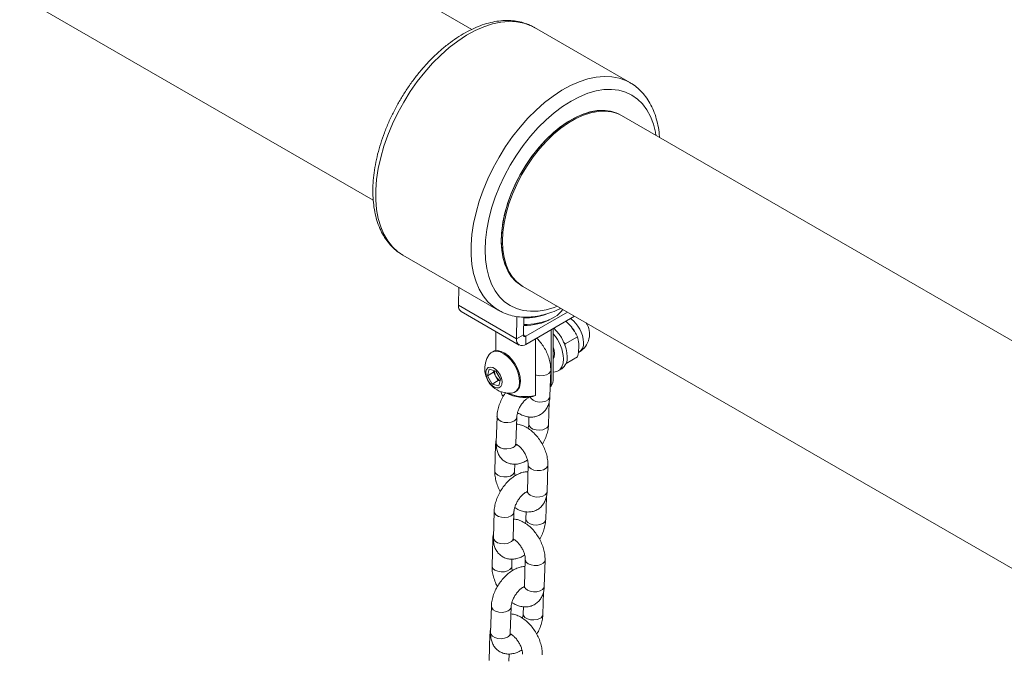
# Model space of a CAD drawing. Units: millimetres. Extents: x 0 to 42, y 0 to 29.8.
# Drawn here: x 33.7 to 34.3, y 26.2 to 26.6 of the extents above; entities that cross this region are included whole.
import ezdxf

# ---------------------------------------------------------------- set-up
doc = ezdxf.new("R2010")
doc.units = ezdxf.units.MM

msp = doc.modelspace()

# ---------------------------------------------------------------- linework, layer by layer
at = {"color": 7, "linetype": 'Continuous', "lineweight": 15}
for p, q in [((33.9740754, 26.5557802), (33.3558335, 26.9126837)), ((33.2958384, 26.8087578), (33.9140818, 26.4518535)), ((34.0701111, 26.5234334), (34.0121283, 26.5569062)), ((34.0123698, 26.556765), (34.0121283, 26.5569062)), ((34.0703526, 26.5232923), (34.0701111, 26.5234334)), ((34.8777576, 26.0340956), (34.0650616, 26.503255)), ((33.9321348, 26.4183383), (33.9901176, 26.3848656)), ((33.9660318, 26.39877), (33.9658681, 26.3878454)), ((34.0050665, 26.3993291), (34.8177624, 25.9301698)), ((34.0012234, 26.3674352), (33.9658681, 26.3878454)), ((33.9675244, 26.3840682), (34.0028797, 26.363658)), ((34.0068794, 26.3689533), (34.0322821, 26.3836179)), ((34.0014268, 26.3810102), (34.0012234, 26.3674352)), ((34.0056276, 26.3806241), (34.0054654, 26.3697986)), ((34.0068794, 26.364054), (34.0365254, 26.3811683)), ((34.0223388, 26.3795106), (34.0237532, 26.3803274)), ((34.0311711, 26.3781198), (34.0344984, 26.3748991)), ((33.9885727, 26.3719173), (33.9885727, 26.3601984)), ((34.022283, 26.3729464), (34.022283, 26.3385485)), ((34.0235727, 26.342355), (34.0235727, 26.3736909)), ((34.0012234, 26.3674352), (34.0054654, 26.3697986)), ((34.0068794, 26.3689533), (34.0068794, 26.364054)), ((34.0126663, 26.332997), (34.0126663, 26.3673948)), ((34.0382736, 26.3687075), (34.0307232, 26.3643488)), ((34.0307232, 26.3643488), (34.0297183, 26.3653216)), ((34.0305756, 26.3633827), (34.0307232, 26.3643488)), ((33.9866989, 26.3595842), (33.9861615, 26.359274)), ((34.0235727, 26.3554683), (34.0237275, 26.3555576)), ((34.0382736, 26.3564503), (34.0313418, 26.3524487)), ((34.0386914, 26.3590001), (34.0393337, 26.3593709)), ((33.9835343, 26.3449144), (33.9845839, 26.3488643)), ((33.9845839, 26.3488643), (33.9885254, 26.3478172)), ((33.9872113, 26.3470371), (33.9874916, 26.3480919)), ((33.9885254, 26.3478172), (33.9914173, 26.3428202)), ((34.0214883, 26.3322822), (34.021964, 26.3483292)), ((34.0264464, 26.3478899), (34.0287092, 26.3491961)), ((33.9872113, 26.3470371), (33.9835343, 26.3449144)), ((33.9864262, 26.3399174), (33.9835343, 26.3449144)), ((33.9901032, 26.34204), (33.9864262, 26.3399174)), ((33.9886572, 26.3445385), (33.9872113, 26.3470371)), ((33.9901032, 26.34204), (33.9886572, 26.3445385)), ((33.991137, 26.3417654), (33.9901032, 26.34204)), ((33.9914173, 26.3428202), (33.9903677, 26.3388703)), ((33.9903677, 26.3388703), (33.9864262, 26.3399174)), ((34.0216654, 26.3382555), (34.022283, 26.3385485)), ((33.9950441, 26.3344343), (33.9951108, 26.3343957)), ((34.0001604, 26.3350246), (34.0006978, 26.3353348)), ((34.0126663, 26.332997), (34.0111135, 26.3322603)), ((34.0206378, 26.3152086), (34.0210472, 26.3290214)), ((33.9893197, 26.3201814), (33.9888441, 26.3041344)), ((34.0008388, 26.3037789), (34.0013144, 26.3198259)), ((34.0087717, 26.3199053), (34.008643, 26.3155641)), ((33.9884691, 26.3031078), (33.9879935, 26.2870608)), ((33.9999882, 26.2867052), (34.0001187, 26.2911064)), ((34.0082569, 26.2909156), (34.0077813, 26.2748686)), ((34.019776, 26.274513), (34.0202517, 26.29056)), ((34.0189255, 26.2574394), (34.0193349, 26.2712522)), ((33.9876074, 26.2624122), (33.9871318, 26.2463652)), ((33.9991265, 26.2460097), (33.9996021, 26.2620567)), ((34.0070594, 26.2621361), (34.0069307, 26.2577949)), ((33.9867568, 26.2453386), (33.9862812, 26.2292916)), ((33.9982759, 26.228936), (33.9984064, 26.2333372)), ((34.0065446, 26.2331464), (34.006069, 26.2170994)), ((34.0180637, 26.2167438), (34.0185394, 26.2327908)), ((34.0172132, 26.1996702), (34.0176226, 26.213483)), ((33.9858951, 26.204643), (33.9854195, 26.188596)), ((33.9974142, 26.1882405), (33.9978898, 26.2042875)), ((34.0053471, 26.2043669), (34.0052184, 26.2000257)), ((33.9850445, 26.1875694), (33.9845689, 26.1715224)), ((33.9965636, 26.1711668), (33.9966941, 26.175568))]:
    msp.add_line(p, q, dxfattribs=at)
at = {"color": 8, "linetype": 'Continuous', "lineweight": 15}
msp.add_line((34.0068794, 26.3689533), (34.0054652, 26.3697697), dxfattribs=at)
at = {"color": 8, "linetype": 'Continuous', "lineweight": 15, "flags": 128}
for points in [[(34.0121283, 26.5569062), (34.0097198, 26.5581384), (34.005596, 26.5596078), (34.0011781, 26.5604446), (33.9965049, 26.5606415), (33.9916176, 26.5601966), (33.986559, 26.559114), (33.9813736, 26.5574031), (33.976107, 26.555079), (33.9708055, 26.552162), (33.9655156, 26.5486779), (33.9602838, 26.5446572), (33.9551562, 26.5401353), (33.9501778, 26.5351519), (33.9453923, 26.5297508), (33.9408418, 26.5239794), (33.9365662, 26.5178886), (33.9326032, 26.5115318), (33.9289876, 26.5049649), (33.9257511, 26.4982455), (33.9229222, 26.4914328), (33.9205258, 26.4845867), (33.9185829, 26.4777671), (33.9171106, 26.4710342), (33.9161218, 26.4644471), (33.9156252, 26.4580637), (33.9156252, 26.45194), (33.9161218, 26.4461298), (33.9171106, 26.4406844), (33.9185829, 26.4356514), (33.9205258, 26.4310751), (33.9229222, 26.4269958), (33.9257511, 26.4234492), (33.9289876, 26.4204666), (33.9321348, 26.4183383)], [(34.0701111, 26.5234334), (34.0677025, 26.5246657), (34.0635787, 26.5261351), (34.0591608, 26.5269719), (34.0544877, 26.5271688), (34.0496003, 26.5267239), (34.0445417, 26.5256413), (34.0393563, 26.5239304), (34.0340898, 26.5216062), (34.0287882, 26.5186893), (34.0234983, 26.5152051), (34.0182666, 26.5111845), (34.013139, 26.5066625), (34.0081605, 26.5016791), (34.003375, 26.496278), (33.9988245, 26.4905067), (33.994549, 26.4844159), (33.990586, 26.4780591), (33.9869703, 26.4714921), (33.9837339, 26.4647728), (33.980905, 26.4579601), (33.9785086, 26.4511139), (33.9765657, 26.4442944), (33.9750933, 26.4375615), (33.9741045, 26.4309744), (33.973608, 26.4245909), (33.973608, 26.4184672), (33.9741045, 26.4126571), (33.9750933, 26.4072116), (33.9765657, 26.4021786), (33.9785086, 26.3976024), (33.980905, 26.393523), (33.9837339, 26.3899765), (33.9869703, 26.3869939), (33.989987, 26.3849415)], [(34.0860127, 26.4911602), (34.0856774, 26.4931151), (34.0844297, 26.4981468), (34.0826998, 26.5027313), (34.0805043, 26.5068243), (34.0778644, 26.5103864), (34.0748054, 26.5133833), (34.071357, 26.5157862), (34.0675522, 26.5175719), (34.0634277, 26.5187232), (34.0590232, 26.519229), (34.0543812, 26.5190846), (34.0495464, 26.5182911), (34.0445652, 26.5168564), (34.0394858, 26.5147942), (34.034357, 26.5121243), (34.0292281, 26.5088725), (34.0241487, 26.5050702), (34.0191676, 26.5007538), (34.0143327, 26.495965), (34.0096907, 26.49075), (34.0052863, 26.4851589), (34.0011618, 26.4792455), (33.997357, 26.4730669), (33.9939085, 26.4666825), (33.9908496, 26.4601538), (33.9882096, 26.4535437), (33.9860141, 26.4469158), (33.9842842, 26.4403341), (33.9830365, 26.4338617), (33.982283, 26.4275612), (33.9820311, 26.4214932), (33.982283, 26.4157161), (33.9830365, 26.4102855), (33.9842842, 26.4052537), (33.9860141, 26.4006693), (33.9882096, 26.3965763), (33.9908496, 26.3930142), (33.9939085, 26.3900173), (33.997357, 26.3876144), (34.0011618, 26.3858287), (34.0052863, 26.3846774), (34.0096907, 26.3841715), (34.0143327, 26.384316), (34.0191676, 26.3851094), (34.0241487, 26.3865442), (34.0260176, 26.3872344)], [(34.0126663, 26.3455812), (34.0134301, 26.3453119), (34.0154421, 26.3449514), (34.0175174, 26.3450198), (34.0194057, 26.3455088), (34.0208791, 26.3463594), (34.0217601, 26.347469), (34.021964, 26.3483314)], [(34.0095688, 26.3320045), (34.0100539, 26.331052), (34.0112483, 26.3300108), (34.0129544, 26.3292649), (34.0149665, 26.3289044), (34.0170418, 26.3289728), (34.0189301, 26.3294618), (34.0204035, 26.3303124), (34.0212844, 26.331422), (34.0214883, 26.3322822)], [(33.9893196, 26.3201797), (33.9895227, 26.3191888), (33.9904026, 26.3180453), (33.9918752, 26.3171379), (33.9937629, 26.3165762), (33.9958382, 26.3164279), (33.9978505, 26.3167109), (33.9995573, 26.317391)], [(34.0188806, 26.3127737), (34.0171739, 26.3120936), (34.0151615, 26.3118106), (34.0130863, 26.3119589), (34.0111985, 26.3125207), (34.0097259, 26.313428), (34.0088461, 26.3145716), (34.0086431, 26.3155653)], [(33.9889221, 26.30167), (33.9884909, 26.3027331), (33.9884692, 26.3031098)], [(33.9888441, 26.3041344), (33.9890471, 26.3031418), (33.9899269, 26.3019983), (33.9913995, 26.3010909), (33.9932873, 26.3005292), (33.9953625, 26.3003809), (33.9973749, 26.3006639), (33.9990817, 26.301344)], [(34.0082569, 26.2909133), (34.0082787, 26.2905409), (34.0088173, 26.2893298), (34.0100117, 26.2882886), (34.0117178, 26.2875427), (34.0137298, 26.2871822), (34.0158051, 26.2872506), (34.0176934, 26.2877396), (34.0191668, 26.2885902), (34.0200478, 26.2896998), (34.0202517, 26.2905622)], [(33.9999882, 26.2867053), (33.9997843, 26.285845), (33.9989034, 26.2847354), (33.99743, 26.2838848), (33.9955417, 26.2833958), (33.9934664, 26.2833274), (33.9914543, 26.2836879), (33.9897482, 26.2844338), (33.9885538, 26.285475), (33.9880152, 26.2866861), (33.9879936, 26.2870624)], [(34.0077813, 26.2748686), (34.007803, 26.2744939), (34.0083416, 26.2732828), (34.009536, 26.2722416), (34.0112421, 26.2714957), (34.0132542, 26.2711352), (34.0153295, 26.2712036), (34.0172178, 26.2716926), (34.0186912, 26.2725432), (34.0195721, 26.2736528), (34.019776, 26.274513)], [(33.9876073, 26.2624105), (33.9878104, 26.2614197), (33.9886903, 26.2602761), (33.9901629, 26.2593687), (33.9920506, 26.258807), (33.9941259, 26.2586587), (33.9961382, 26.2589417), (33.997845, 26.2596218)], [(34.0171683, 26.2550045), (34.0154616, 26.2543244), (34.0134492, 26.2540414), (34.011374, 26.2541898), (34.0094862, 26.2547515), (34.0080136, 26.2556588), (34.0071338, 26.2568024), (34.0069308, 26.2577961)], [(33.9871318, 26.2463652), (33.9873348, 26.2453727), (33.9882146, 26.2442291), (33.9896872, 26.2433217), (33.991575, 26.24276), (33.9936502, 26.2426117), (33.9956626, 26.2428947), (33.9973694, 26.2435748)], [(33.9872098, 26.2439008), (33.9867786, 26.2449639), (33.9867569, 26.2453406)], [(33.9982759, 26.2289361), (33.998072, 26.2280758), (33.9971911, 26.2269662), (33.9957177, 26.2261156), (33.9938294, 26.2256266), (33.9917541, 26.2255582), (33.989742, 26.2259187), (33.9880359, 26.2266646), (33.9868415, 26.2277058), (33.9863029, 26.2289169), (33.9862813, 26.2292932)], [(34.0065446, 26.2331442), (34.0065664, 26.2327717), (34.007105, 26.2315606), (34.0082994, 26.2305194), (34.0100055, 26.2297735), (34.0120175, 26.229413), (34.0140928, 26.2294814), (34.0159811, 26.2299704), (34.0174545, 26.230821), (34.0183355, 26.2319306), (34.0185394, 26.232793)], [(34.006069, 26.2170994), (34.0060907, 26.2167247), (34.0066293, 26.2155137), (34.0078237, 26.2144724), (34.0095298, 26.2137265), (34.0115419, 26.213366), (34.0136172, 26.2134344), (34.0155055, 26.2139234), (34.0169789, 26.214774), (34.0178598, 26.2158836), (34.0180637, 26.2167438)], [(33.985895, 26.2046413), (33.9860981, 26.2036505), (33.986978, 26.2025069), (33.9884506, 26.2015996), (33.9903383, 26.2010379), (33.9924136, 26.2008895), (33.9944259, 26.2011725), (33.9961327, 26.2018526)], [(34.015456, 26.1972354), (34.0137493, 26.1965552), (34.0117369, 26.1962723), (34.0096617, 26.1964206), (34.0077739, 26.1969823), (34.0063013, 26.1978896), (34.0054215, 26.1990332), (34.0052185, 26.2000269)], [(33.9854975, 26.1861316), (33.9850663, 26.1871948), (33.9850446, 26.1875714)], [(33.9854195, 26.188596), (33.9856225, 26.1876035), (33.9865023, 26.1864599), (33.9879749, 26.1855526), (33.9898627, 26.1849909), (33.9919379, 26.1848425), (33.9939503, 26.1851255), (33.9956571, 26.1858056)]]:
    msp.add_lwpolyline(points, dxfattribs=at)
at = {"color": 7, "linetype": 'Continuous', "lineweight": 15, "flags": 128}
for points in [[(34.064706, 26.5034555), (34.0618232, 26.5048964), (34.0581661, 26.5059955), (34.0542299, 26.5064581), (34.0500606, 26.5062786), (34.0457072, 26.5054593), (34.0412208, 26.5040097), (34.0366539, 26.5019469), (34.0320601, 26.4992949), (34.0274931, 26.4960849), (34.0230067, 26.4923546), (34.0186533, 26.4881476), (34.0144841, 26.4835133), (34.0105478, 26.4785061), (34.0068907, 26.4731845), (34.0035556, 26.4676111), (34.0005816, 26.4618511), (33.9980036, 26.4559722), (33.9958518, 26.4500431), (33.9941515, 26.4441335), (33.9929225, 26.4383126), (33.9921793, 26.4326486), (33.9919306, 26.427208), (33.9921793, 26.4220546), (33.9929225, 26.4172487), (33.9941515, 26.4128468), (33.9958518, 26.4089003), (33.9980036, 26.4054557), (34.0005816, 26.4025532), (34.0035556, 26.4002269), (34.004715, 26.3995369)], [(34.0047132, 26.3995379), (34.0038116, 26.4000653), (34.000773, 26.4023751), (33.9981378, 26.4052774), (33.9959376, 26.4087371), (33.9941987, 26.4127129), (33.9929422, 26.417157), (33.9921831, 26.4220159), (33.9919306, 26.4272313), (33.9921875, 26.4327406), (33.992951, 26.4384776), (33.9942117, 26.4443734), (33.9959546, 26.4503572), (33.9981588, 26.4563572), (34.0007976, 26.4623012), (34.0038396, 26.4681179), (34.007248, 26.4737374), (34.0109821, 26.4790923), (34.0149969, 26.4841182), (34.0192442, 26.4887547), (34.023673, 26.4929461), (34.0282301, 26.4966422), (34.0328609, 26.4997986), (34.0375095, 26.5023772), (34.0421204, 26.5043472), (34.046638, 26.505685), (34.051008, 26.5063743), (34.0551781, 26.506407), (34.0590982, 26.5057826), (34.0627211, 26.5045087), (34.0647041, 26.5034567)], [(34.0647054, 26.5034559), (34.0620988, 26.5047829), (34.0584196, 26.5059418), (34.0544514, 26.5064494), (34.0502419, 26.5062993), (34.0458416, 26.5054936), (34.0413034, 26.5040417), (34.0366818, 26.5019612), (34.0320322, 26.4992771), (34.0274105, 26.4960215), (34.0228723, 26.4922336), (34.018472, 26.4879589), (34.0142625, 26.4832488), (34.0102943, 26.4781597), (34.0066152, 26.4727529), (34.0032692, 26.4670932), (34.0002966, 26.4612486), (33.997733, 26.4552893), (33.9956094, 26.449287), (33.9939511, 26.4433136), (33.9927781, 26.4374409), (33.9921045, 26.4317395), (33.9919383, 26.4262779), (33.9922816, 26.4211216), (33.9931302, 26.4163325), (33.994474, 26.4119682), (33.9962968, 26.4080811), (33.9985767, 26.4047179), (34.0012863, 26.401919), (34.0043931, 26.3997179), (34.0047144, 26.3995372)], [(34.0650616, 26.503255), (34.0625304, 26.5044882), (34.0588732, 26.5055873), (34.054937, 26.5060499), (34.0507677, 26.5058704), (34.0464143, 26.5050511), (34.0419279, 26.5036015), (34.037361, 26.5015387), (34.0327672, 26.4988867), (34.0282002, 26.4956767), (34.0237138, 26.4919464), (34.0193604, 26.4877394), (34.0151912, 26.4831051), (34.0112549, 26.4780979), (34.0075978, 26.4727763), (34.0042627, 26.4672029), (34.0012887, 26.4614429), (33.9987107, 26.455564), (33.9965589, 26.4496349), (33.9948586, 26.4437253), (33.9936296, 26.4379044), (33.9928864, 26.4322404), (33.9926377, 26.4267998)], [(33.9926377, 26.4267998), (33.9928864, 26.4216464), (33.9936296, 26.4168405), (33.9948586, 26.4124386), (33.9965589, 26.4084921), (33.9987107, 26.4050475), (34.0012887, 26.402145), (34.0042627, 26.3998187), (34.0050665, 26.3993291)], [(34.0055599, 26.3761017), (34.0076636, 26.3761279), (34.0118572, 26.3764903), (34.0158844, 26.3772566), (34.0196293, 26.3784048), (34.0229842, 26.3799018), (34.0258526, 26.3817047), (34.0281519, 26.3837614), (34.0293716, 26.3852981)], [(34.0343825, 26.3748797), (34.0350929, 26.3739589), (34.0364171, 26.3719002)], [(34.0027277, 26.3386875), (34.0030541, 26.341031), (34.0028845, 26.3436813), (34.0022273, 26.3465055), (34.0011155, 26.3493619), (33.9996048, 26.3521074), (33.997771, 26.3546043), (33.995706, 26.3567273), (33.9935134, 26.3583701), (33.9913031, 26.3594502), (33.989186, 26.3599135), (33.9872682, 26.3597368), (33.9856459, 26.3589288), (33.9845887, 26.3578156)], [(34.0032651, 26.3389978), (34.0035915, 26.3413412), (34.0034219, 26.3439915), (34.0027647, 26.3468157), (34.0016529, 26.3496721), (34.0001422, 26.3524176), (33.9983084, 26.3549145), (33.9962434, 26.3570376), (33.9940508, 26.3586803), (33.9918405, 26.3597605), (33.9897234, 26.3602237), (33.9878056, 26.360047), (33.9866989, 26.3595842)], [(34.0243868, 26.3583177), (34.0241229, 26.3604918), (34.0235727, 26.3622535)], [(34.0235727, 26.3471407), (34.0237465, 26.3471446), (34.0257714, 26.347561), (34.0274538, 26.3486408), (34.0287151, 26.3503333), (34.0294963, 26.3525596), (34.0297608, 26.3552154)], [(34.0236229, 26.3553938), (34.0241229, 26.3564484), (34.0243868, 26.3583177)], [(33.9922592, 26.3396364), (33.9924132, 26.3414207), (33.9920322, 26.34347), (33.9911574, 26.3455625), (33.9898836, 26.3474712), (33.988349, 26.3489894), (33.9867197, 26.3499525), (33.9851723, 26.3502562), (33.9838746, 26.3498676), (33.9829671, 26.3488287), (33.9825482, 26.3472522), (33.9826633, 26.3453089), (33.9832999, 26.3432094), (33.984389, 26.3411812), (33.9858126, 26.339444), (33.9874164, 26.3381862), (33.9890267, 26.337544), (33.9904689, 26.3375871), (33.9915868, 26.3383107), (33.9922592, 26.3396364)], [(34.022283, 26.3385485), (34.0233106, 26.3406132), (34.0235727, 26.342355)]]:
    msp.add_lwpolyline(points, dxfattribs=at)
at = {"color": 7, "linetype": 'Continuous', "lineweight": 15}
for centre, radius, start, end in [((33.9697195, 26.3872825), 0.0038923, 171.6841563, 235.6704647), ((34.0066275, 26.4091708), 0.0335644, 268.1649893, 297.9106943), ((34.0062767, 26.4200081), 0.0398298, 269.0567398, 289.1620604), ((34.0071909, 26.3553382), 0.0248608, 2.7285063, 48.0497993), ((34.0330842, 26.3701965), 0.0125, 299.9973117, 33.8744134), ((34.0046726, 26.3667837), 0.0035101, 169.3026591, 308.9547225), ((34.0063277, 26.3696357), 0.0008775, 169.3026591, 308.9547225), ((34.004997, 26.3540142), 0.0247929, 2.7769413, 41.4758714), ((33.9967826, 26.34924), 0.0149075, 144.882386, 228.5074008), ((34.0241555, 26.3556689), 0.0079141, 305.1268701, 6.1853103), ((33.9947998, 26.3482669), 0.0071856, 181.6621133, 211.2562884), ((33.9947506, 26.3478199), 0.0069207, 208.3029542, 238.8610822), ((33.9967826, 26.34924), 0.0149075, 228.5074008, 275.1122375), ((33.9975571, 26.3396158), 0.0052533, 276.0522981, 349.8218943), ((33.9977582, 26.3401263), 0.0056213, 301.5291902, 348.4186621), ((34.0060038, 26.354998), 0.0233048, 242.1332793, 282.6652773), ((34.0061299, 26.3603678), 0.0281405, 247.2837506, 283.4312854)]:
    msp.add_arc(centre, radius, start, end, dxfattribs=at)
at = {"color": 8, "linetype": 'Continuous', "lineweight": 15}
for centre, radius, start, end in [((34.0226907, 26.3642429), 0.0192512, 2.5337609, 53.7087281), ((34.0359036, 26.3643701), 0.0060628, 304.4550472, 6.8571332), ((33.9984161, 26.3200642), 0.0029065, 293.1179705, 355.8622484), ((34.0177327, 26.3154537), 0.0029155, 293.1865674, 355.1316324), ((33.9979343, 26.3040235), 0.0029148, 293.1814463, 355.1858465), ((33.9967038, 26.262295), 0.0029065, 293.1179705, 355.8622484), ((34.0160204, 26.2576845), 0.0029155, 293.1865674, 355.1316324), ((33.996222, 26.2462543), 0.0029148, 293.1814463, 355.1858465), ((33.9949915, 26.2045258), 0.0029065, 293.1179705, 355.8622484), ((34.0143082, 26.1999153), 0.0029155, 293.1865674, 355.1316324), ((33.9945097, 26.1884851), 0.0029148, 293.1814463, 355.1858465)]:
    msp.add_arc(centre, radius, start, end, dxfattribs=at)
at = {"color": 7, "linetype": 'Continuous', "lineweight": 15}
for points, knots in [([(34.0123742, 26.5566889), (34.0114545, 26.5572249), (34.0092671, 26.5584998), (34.0054677, 26.5598626), (34.001086, 26.5608603), (33.9964822, 26.561261), (33.9916932, 26.5610852), (33.9867424, 26.5603217), (33.9816663, 26.5589712), (33.9765071, 26.55704), (33.9713116, 26.5545439), (33.9661268, 26.5515069), (33.9609982, 26.5479595), (33.9559674, 26.5439355), (33.9510725, 26.5394714), (33.9463494, 26.5346048), (33.9418319, 26.5293755), (33.9375527, 26.5238249), (33.9335427, 26.5179962), (33.9298315, 26.5119342), (33.9264469, 26.505685), (33.9234148, 26.4992958), (33.9207589, 26.4928147), (33.9185008, 26.4862897), (33.9166597, 26.4797688), (33.9152525, 26.4732996), (33.9142943, 26.4669291), (33.913798, 26.4607039), (33.9137746, 26.4546702), (33.914233, 26.4488758), (33.9151787, 26.4433703), (33.916612, 26.4382064), (33.918525, 26.4334365), (33.9209016, 26.4291165), (33.9237054, 26.4252805), (33.9269242, 26.4220117), (33.9297129, 26.4197388), (33.9315233, 26.4187605), (33.9320254, 26.4184891)], [0, 0, 0, 0, 0.0195592, 0.0465218, 0.07354462, 0.10080487, 0.12842147, 0.1564352, 0.1848118, 0.21346672, 0.24229951, 0.27122145, 0.30016308, 0.32908236, 0.35796474, 0.3868068, 0.41561178, 0.44438658, 0.47314007, 0.5018821, 0.530623, 0.55937156, 0.58813684, 0.61692962, 0.64576052, 0.67463946, 0.70357469, 0.7325709, 0.76162608, 0.79072646, 0.81982829, 0.84885724, 0.87771333, 0.90627851, 0.93444917, 0.96217922, 0.98951015, 1, 1, 1, 1]), ([(34.088166, 26.4899172), (34.0880845, 26.4910467), (34.0878631, 26.4941143), (34.0869612, 26.4988015), (34.085508, 26.5039467), (34.0835544, 26.5086818), (34.0811444, 26.5129658), (34.0783097, 26.5167637), (34.0750593, 26.519985), (34.0723884, 26.5221372), (34.0707167, 26.5230251), (34.070357, 26.5232162)], [0, 0, 0, 0, 0.0760198, 0.20646256, 0.33654926, 0.46582215, 0.5937508, 0.71988363, 0.84404085, 0.96644014, 1, 1, 1, 1]), ([(33.9900082, 26.3850164), (33.9907832, 26.3845556), (33.9928196, 26.3833448), (33.9964537, 26.3820106), (34.0008163, 26.3809655), (34.0054053, 26.3805211), (34.0101807, 26.3806534), (34.0151204, 26.3813668), (34.020188, 26.3826928), (34.0245583, 26.3842274), (34.0272247, 26.3855294), (34.0281708, 26.3859913)], [0, 0, 0, 0, 0.07328684, 0.19255814, 0.31202956, 0.4324987, 0.55451542, 0.67828743, 0.80368564, 0.93034784, 1, 1, 1, 1]), ([(34.0344984, 26.3748991), (34.0346066, 26.3747631), (34.0361469, 26.3728256), (34.0372489, 26.3706916), (34.0382736, 26.3687075)], [0, 0, 0, 0, 0.070214766, 1, 1, 1, 1]), ([(34.021964, 26.3483292), (34.0219641, 26.3489429), (34.0219645, 26.3506269), (34.0215411, 26.3534693), (34.0205943, 26.3567962), (34.0192018, 26.3600622), (34.0174117, 26.363154), (34.015482, 26.3658082), (34.0140503, 26.3672257), (34.0134327, 26.3678372)], [0, 0, 0, 0, 0.090649789, 0.248744789, 0.406938219, 0.564626187, 0.722027811, 0.880093755, 1, 1, 1, 1]), ([(34.0382736, 26.3687075), (34.0386014, 26.3673897), (34.0390408, 26.365623), (34.0390837, 26.3635736), (34.0390946, 26.3630529)], [0, 0, 0, 0, 0.74592064, 1, 1, 1, 1]), ([(34.0390946, 26.3630529), (34.0389982, 26.3614184), (34.0388714, 26.3592699), (34.038389, 26.3569946), (34.0382736, 26.3564503)], [0, 0, 0, 0, 0.760800859, 1, 1, 1, 1]), ([(33.9946272, 26.334675), (33.9945286, 26.33455), (33.9937047, 26.3335056), (33.9924445, 26.3312745), (33.9909368, 26.3280725), (33.9898869, 26.3247418), (33.9894146, 26.3220996), (33.9893401, 26.3205937), (33.9893197, 26.3201814)], [0, 0, 0, 0, 0.02968243, 0.24804112, 0.46735889, 0.68895913, 0.91484553, 1, 1, 1, 1]), ([(33.9915744, 26.3353769), (33.991863, 26.334613), (33.992275, 26.3335224), (33.9928806, 26.3325108), (33.9930621, 26.3322077)], [0, 0, 0, 0, 0.700454699, 1, 1, 1, 1]), ([(34.0013144, 26.3198259), (34.001328, 26.320064), (34.001367, 26.3207472), (34.0016569, 26.3222057), (34.0023247, 26.3241403), (34.0033329, 26.3261782), (34.0046176, 26.3281318), (34.0060795, 26.3298381), (34.0075255, 26.3311208), (34.0086443, 26.3318478), (34.0090397, 26.3319976), (34.0091513, 26.3320398)], [0, 0, 0, 0, 0.06437029, 0.1846785, 0.30933289, 0.43809351, 0.56897781, 0.69966905, 0.82760867, 0.95136042, 1, 1, 1, 1]), ([(34.001786, 26.3224511), (34.0026704, 26.3219241), (34.0044082, 26.3208883), (34.0071281, 26.3200243), (34.0097934, 26.3196837), (34.0123544, 26.3199129), (34.0147981, 26.3207044), (34.0169958, 26.3220631), (34.0188148, 26.323923), (34.0201703, 26.3261326), (34.0210723, 26.3286477), (34.0214205, 26.3307476), (34.0214757, 26.3319964), (34.0214883, 26.3322822)], [0, 0, 0, 0, 0.10631013, 0.2089108, 0.30608695, 0.39894983, 0.48949408, 0.58603371, 0.67976958, 0.77302856, 0.86899545, 0.97001244, 1, 1, 1, 1]), ([(34.0094201, 26.331943), (34.0093644, 26.3319479), (34.0093032, 26.3319534), (34.009164, 26.3320326), (34.0091513, 26.3320398)], [0, 0, 0, 0, 0.90929312, 1, 1, 1, 1]), ([(34.0202517, 26.29056), (34.0202518, 26.2911737), (34.0202523, 26.2928578), (34.0198287, 26.2957), (34.0188823, 26.2990276), (34.0174882, 26.3022908), (34.0157043, 26.3053931), (34.0135754, 26.3082498), (34.0111431, 26.3107779), (34.0084414, 26.3129061), (34.00563, 26.314427), (34.0031799, 26.3153073), (34.0017156, 26.3154376), (34.0011857, 26.3154847)], [0, 0, 0, 0, 0.05677076, 0.15578007, 0.25485102, 0.35360542, 0.45218049, 0.55117161, 0.65110287, 0.7527662, 0.85667242, 0.9481414, 1, 1, 1, 1]), ([(34.008643, 26.3155641), (34.0086272, 26.3153251), (34.0085817, 26.3146392), (34.0084476, 26.3137169), (34.0081998, 26.3130187), (34.0081715, 26.3129389)], [0, 0, 0, 0, 0.3215013, 0.92238789, 1, 1, 1, 1]), ([(34.0168954, 26.3031822), (34.0170894, 26.3034929), (34.0179127, 26.304811), (34.0189996, 26.3073314), (34.0200765, 26.3106442), (34.0205424, 26.3132907), (34.0206173, 26.3147964), (34.0206378, 26.3152086)], [0, 0, 0, 0, 0.08250429, 0.35010285, 0.62048634, 0.89609956, 1, 1, 1, 1]), ([(33.9889103, 26.3063686), (33.9887457, 26.3055761), (33.9885244, 26.3045103), (33.9884804, 26.3033941), (33.9884691, 26.3031078)], [0, 0, 0, 0, 0.74349771, 1, 1, 1, 1]), ([(33.9888441, 26.3041344), (33.9888437, 26.3035235), (33.988843, 26.3019368), (33.9892489, 26.2995281), (33.9901716, 26.2970334), (33.9915432, 26.2948987), (33.993359, 26.2931291), (33.9955609, 26.2918443), (33.9980221, 26.2911339), (34.0005633, 26.290994), (34.0031522, 26.2914006), (34.0056281, 26.2922331), (34.0071777, 26.293151), (34.0078947, 26.2935757)], [0, 0, 0, 0, 0.06392145, 0.16602579, 0.26207847, 0.35347859, 0.44240872, 0.53740919, 0.62934473, 0.7206595, 0.81477179, 0.91429078, 1, 1, 1, 1]), ([(34.0008061, 26.3033502), (34.0011354, 26.3031841), (34.0018135, 26.3028421), (34.0031571, 26.3017727), (34.0045464, 26.3002994), (34.0058657, 26.2984674), (34.006973, 26.2964227), (34.0077705, 26.2943403), (34.0081948, 26.292474), (34.0082682, 26.2913991), (34.008258, 26.2909604), (34.0082569, 26.2909156)], [0, 0, 0, 0, 0.11300843, 0.23278432, 0.35706902, 0.48519221, 0.61536708, 0.74540891, 0.87285936, 0.98700996, 1, 1, 1, 1]), ([(34.0009747, 26.3024775), (34.0009716, 26.3024806), (34.0009641, 26.3024879), (34.0008345, 26.3030297), (34.0008377, 26.303597), (34.0008388, 26.3037789)], [0, 0, 0, 0, 0.32391767, 0.78319071, 1, 1, 1, 1]), ([(34.0081265, 26.2865144), (34.007988, 26.2865242), (34.0069934, 26.2865949), (34.0050894, 26.2861941), (34.0024496, 26.2853078), (33.9997865, 26.2838204), (33.9971839, 26.2818236), (33.9947474, 26.2793714), (33.9925698, 26.2765741), (33.9907141, 26.273523), (33.9892294, 26.2702986), (33.9881732, 26.266974), (33.9877024, 26.2643303), (33.9876278, 26.2628245), (33.9876074, 26.2624122)], [0, 0, 0, 0, 0.013462009, 0.096664178, 0.18464627, 0.278048724, 0.375073653, 0.472658242, 0.569729124, 0.666556583, 0.763809332, 0.8620742, 0.962239694, 1, 1, 1, 1]), ([(33.9879935, 26.2870608), (33.9879935, 26.2864471), (33.9879935, 26.2847633), (33.9884119, 26.2819183), (33.9893799, 26.2786025), (33.9903867, 26.2760682), (33.9911704, 26.2747421), (33.9913498, 26.2744385)], [0, 0, 0, 0, 0.14825463, 0.40681358, 0.66553352, 0.92342679, 1, 1, 1, 1]), ([(34.0003504, 26.2840451), (34.0002531, 26.2844259), (34.000008, 26.2853845), (33.9999777, 26.2862212), (33.9999873, 26.2866604), (33.9999882, 26.2867052)], [0, 0, 0, 0, 0.3717567, 0.93581199, 1, 1, 1, 1]), ([(33.9996021, 26.2620567), (33.9996157, 26.2622948), (33.9996547, 26.262978), (33.9999446, 26.2644365), (34.0006124, 26.2663711), (34.0016204, 26.2684089), (34.0029059, 26.2703632), (34.0043652, 26.2720667), (34.0058207, 26.2733598), (34.007064, 26.2741541), (34.0075421, 26.2743256), (34.007744, 26.274398)], [0, 0, 0, 0, 0.06178438, 0.17725953, 0.29690626, 0.42049425, 0.54612062, 0.67156168, 0.79436166, 0.91314201, 1, 1, 1, 1]), ([(34.0000737, 26.2646819), (34.0009581, 26.2641549), (34.0026959, 26.2631191), (34.0054158, 26.2622551), (34.0080811, 26.2619145), (34.0106421, 26.2621437), (34.0130858, 26.2629352), (34.0152835, 26.2642939), (34.0171025, 26.2661538), (34.018458, 26.2683634), (34.01936, 26.2708785), (34.0197082, 26.2729784), (34.0197634, 26.2742272), (34.019776, 26.274513)], [0, 0, 0, 0, 0.10631013, 0.2089108, 0.30608695, 0.39894983, 0.48949408, 0.58603371, 0.67976958, 0.77302856, 0.86899545, 0.97001244, 1, 1, 1, 1]), ([(34.0077078, 26.2741738), (34.0076521, 26.2741788), (34.0075909, 26.2741842), (34.0074517, 26.2742634), (34.007439, 26.2742706)], [0, 0, 0, 0, 0.90929312, 1, 1, 1, 1]), ([(34.0077813, 26.2748686), (34.0077695, 26.2746669), (34.0077357, 26.2740887), (34.007566, 26.2735996), (34.0075703, 26.273612), (34.007572, 26.2736169)], [0, 0, 0, 0, 0.24437282, 0.70091863, 1, 1, 1, 1]), ([(34.0185394, 26.2327908), (34.0185395, 26.2334045), (34.01854, 26.2350886), (34.0181164, 26.2379308), (34.01717, 26.2412584), (34.0157759, 26.2445216), (34.013992, 26.2476239), (34.0118631, 26.2504806), (34.0094308, 26.2530087), (34.0067291, 26.2551369), (34.0039177, 26.2566579), (34.0014676, 26.2575381), (34.0000033, 26.2576684), (33.9994734, 26.2577155)], [0, 0, 0, 0, 0.05677076, 0.15578007, 0.25485102, 0.35360542, 0.45218049, 0.55117161, 0.65110287, 0.7527662, 0.85667242, 0.9481414, 1, 1, 1, 1]), ([(34.0069307, 26.2577949), (34.0069149, 26.2575559), (34.0068694, 26.25687), (34.0067353, 26.2559477), (34.0064875, 26.2552495), (34.0064592, 26.2551697)], [0, 0, 0, 0, 0.3215013, 0.92238789, 1, 1, 1, 1]), ([(34.0151831, 26.245413), (34.0153771, 26.2457237), (34.0162004, 26.2470418), (34.0172873, 26.2495622), (34.0183642, 26.252875), (34.0188301, 26.2555215), (34.018905, 26.2570272), (34.0189255, 26.2574394)], [0, 0, 0, 0, 0.08250429, 0.35010285, 0.62048634, 0.89609956, 1, 1, 1, 1]), ([(33.987198, 26.2485994), (33.9870334, 26.2478069), (33.9868121, 26.2467411), (33.9867681, 26.2456249), (33.9867568, 26.2453386)], [0, 0, 0, 0, 0.74349771, 1, 1, 1, 1]), ([(33.9871318, 26.2463652), (33.9871314, 26.2457543), (33.9871307, 26.2441676), (33.9875366, 26.2417589), (33.9884593, 26.2392642), (33.9898309, 26.2371295), (33.9916467, 26.2353599), (33.9938486, 26.2340751), (33.9963098, 26.2333647), (33.998851, 26.2332249), (34.0014399, 26.2336314), (34.0039158, 26.2344639), (34.0054654, 26.2353818), (34.0061824, 26.2358065)], [0, 0, 0, 0, 0.06392145, 0.16602579, 0.26207847, 0.35347859, 0.44240872, 0.53740919, 0.62934473, 0.7206595, 0.81477179, 0.91429078, 1, 1, 1, 1]), ([(33.9992624, 26.2447084), (33.9992593, 26.2447114), (33.9992518, 26.2447187), (33.9991222, 26.2452605), (33.9991254, 26.2458278), (33.9991265, 26.2460097)], [0, 0, 0, 0, 0.32391767, 0.78319071, 1, 1, 1, 1]), ([(33.9990938, 26.245581), (33.9994231, 26.2454149), (34.0001012, 26.2450729), (34.0014448, 26.2440035), (34.0028341, 26.2425302), (34.0041534, 26.2406982), (34.0052607, 26.2386535), (34.0060582, 26.2365711), (34.0064825, 26.2347048), (34.0065559, 26.23363), (34.0065457, 26.2331912), (34.0065446, 26.2331464)], [0, 0, 0, 0, 0.11300843, 0.23278432, 0.35706902, 0.48519221, 0.61536708, 0.74540891, 0.87285936, 0.98700996, 1, 1, 1, 1]), ([(34.0064142, 26.2287452), (34.0062757, 26.228755), (34.0052811, 26.2288257), (34.0033771, 26.2284249), (34.0007373, 26.2275386), (33.9980742, 26.2260512), (33.9954716, 26.2240544), (33.9930351, 26.2216022), (33.9908575, 26.2188049), (33.9890018, 26.2157538), (33.9875171, 26.2125294), (33.9864609, 26.2092048), (33.9859901, 26.2065611), (33.9859155, 26.2050553), (33.9858951, 26.204643)], [0, 0, 0, 0, 0.013462009, 0.096664178, 0.18464627, 0.278048724, 0.375073653, 0.472658242, 0.569729124, 0.666556583, 0.763809332, 0.8620742, 0.962239694, 1, 1, 1, 1]), ([(33.9862812, 26.2292916), (33.9862812, 26.2286779), (33.9862812, 26.2269941), (33.9866996, 26.2241491), (33.9876676, 26.2208333), (33.9886744, 26.2182991), (33.9894581, 26.216973), (33.9896375, 26.2166694)], [0, 0, 0, 0, 0.14825463, 0.40681358, 0.66553352, 0.92342679, 1, 1, 1, 1]), ([(33.9986381, 26.2262759), (33.9985408, 26.2266567), (33.9982957, 26.2276153), (33.9982654, 26.228452), (33.998275, 26.2288912), (33.9982759, 26.228936)], [0, 0, 0, 0, 0.3717567, 0.93581199, 1, 1, 1, 1]), ([(33.9978898, 26.2042875), (33.9979034, 26.2045256), (33.9979424, 26.2052088), (33.9982323, 26.2066673), (33.9989001, 26.2086019), (33.9999081, 26.2106397), (34.0011936, 26.212594), (34.0026529, 26.2142975), (34.0041084, 26.2155906), (34.0053517, 26.2163849), (34.0058298, 26.2165564), (34.0060317, 26.2166288)], [0, 0, 0, 0, 0.06178438, 0.17725953, 0.29690626, 0.42049425, 0.54612062, 0.67156168, 0.79436166, 0.91314201, 1, 1, 1, 1]), ([(33.9983614, 26.2069127), (33.9992458, 26.2063857), (34.0009836, 26.20535), (34.0037035, 26.204486), (34.0063688, 26.2041453), (34.0089298, 26.2043745), (34.0113735, 26.205166), (34.0135712, 26.2065247), (34.0153902, 26.2083847), (34.0167457, 26.2105942), (34.0176477, 26.2131093), (34.0179959, 26.2152092), (34.0180511, 26.216458), (34.0180637, 26.2167438)], [0, 0, 0, 0, 0.10631013, 0.2089108, 0.30608695, 0.39894983, 0.48949408, 0.58603371, 0.67976958, 0.77302856, 0.86899545, 0.97001244, 1, 1, 1, 1]), ([(34.0059955, 26.2164046), (34.0059398, 26.2164096), (34.0058786, 26.216415), (34.0057394, 26.2164943), (34.0057267, 26.2165014)], [0, 0, 0, 0, 0.90929312, 1, 1, 1, 1]), ([(34.006069, 26.2170994), (34.0060572, 26.2168978), (34.0060234, 26.2163195), (34.0058537, 26.2158304), (34.005858, 26.2158428), (34.0058597, 26.2158478)], [0, 0, 0, 0, 0.24437282, 0.70091863, 1, 1, 1, 1]), ([(34.0168271, 26.1750216), (34.0168272, 26.1756354), (34.0168277, 26.1773194), (34.0164041, 26.1801616), (34.0154577, 26.1834892), (34.0140636, 26.1867524), (34.0122797, 26.1898547), (34.0101508, 26.1927114), (34.0077185, 26.1952396), (34.0050168, 26.1973677), (34.0022054, 26.1988887), (33.9997553, 26.1997689), (33.998291, 26.1998992), (33.9977611, 26.1999463)], [0, 0, 0, 0, 0.05677076, 0.15578007, 0.25485102, 0.35360542, 0.45218049, 0.55117161, 0.65110287, 0.7527662, 0.85667242, 0.9481414, 1, 1, 1, 1]), ([(34.0052184, 26.2000257), (34.0052026, 26.1997867), (34.0051571, 26.1991008), (34.005023, 26.1981785), (34.0047752, 26.1974803), (34.0047469, 26.1974005)], [0, 0, 0, 0, 0.3215013, 0.92238789, 1, 1, 1, 1]), ([(34.0134708, 26.1876439), (34.0136648, 26.1879545), (34.0144881, 26.1892726), (34.015575, 26.191793), (34.0166519, 26.1951058), (34.0171178, 26.1977523), (34.0171927, 26.199258), (34.0172132, 26.1996702)], [0, 0, 0, 0, 0.08250429, 0.35010285, 0.62048634, 0.89609956, 1, 1, 1, 1]), ([(33.9854857, 26.1908302), (33.9853211, 26.1900377), (33.9850998, 26.1889719), (33.9850558, 26.1878557), (33.9850445, 26.1875694)], [0, 0, 0, 0, 0.74349771, 1, 1, 1, 1]), ([(33.9854195, 26.188596), (33.9854191, 26.1879851), (33.9854184, 26.1863984), (33.9858243, 26.1839897), (33.986747, 26.181495), (33.9881186, 26.1793603), (33.9899344, 26.1775907), (33.9921363, 26.1763059), (33.9945975, 26.1755955), (33.9971387, 26.1754557), (33.9997276, 26.1758623), (34.0022035, 26.1766947), (34.0037531, 26.1776126), (34.0044701, 26.1780373)], [0, 0, 0, 0, 0.06392145, 0.16602579, 0.26207847, 0.35347859, 0.44240872, 0.53740919, 0.62934473, 0.7206595, 0.81477179, 0.91429078, 1, 1, 1, 1]), ([(33.9973815, 26.1878118), (33.9977108, 26.1876457), (33.9983889, 26.1873037), (33.9997325, 26.1862343), (34.0011218, 26.184761), (34.0024411, 26.182929), (34.0035484, 26.1808843), (34.0043459, 26.1788019), (34.0047702, 26.1769356), (34.0048436, 26.1758608), (34.0048334, 26.175422), (34.0048323, 26.1753772)], [0, 0, 0, 0, 0.11300843, 0.23278432, 0.35706902, 0.48519221, 0.61536708, 0.74540891, 0.87285936, 0.98700996, 1, 1, 1, 1]), ([(33.9975501, 26.1869392), (33.997547, 26.1869422), (33.9975395, 26.1869495), (33.9974099, 26.1874913), (33.9974131, 26.1880586), (33.9974142, 26.1882405)], [0, 0, 0, 0, 0.32391767, 0.78319071, 1, 1, 1, 1])]:
    msp.add_open_spline(points, degree=3, knots=knots, dxfattribs=at)

doc.saveas('drawing.dxf')
